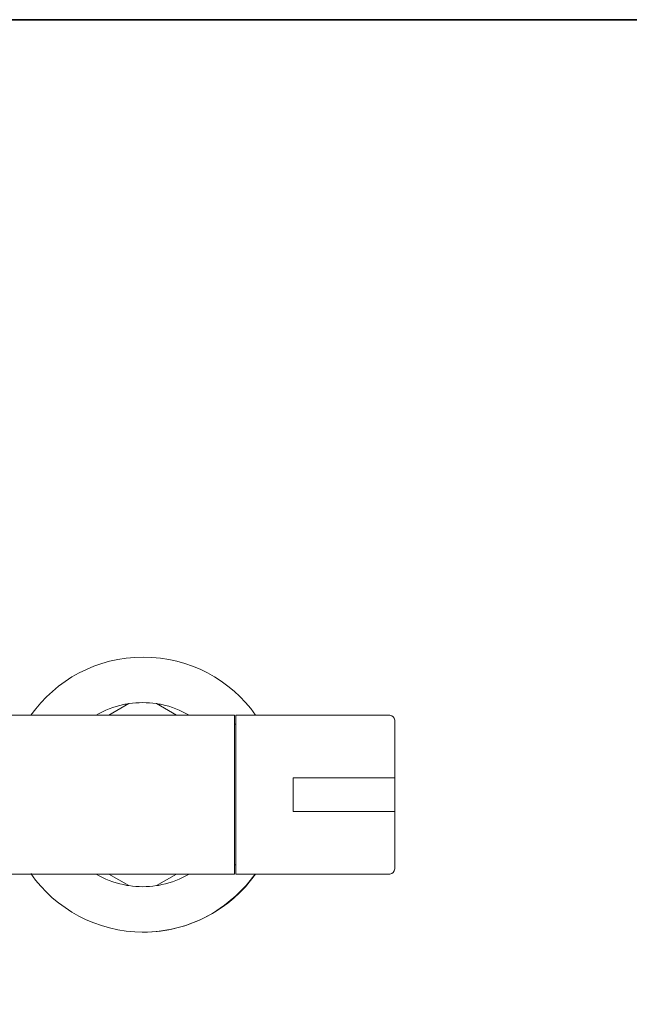
# Model space of a CAD drawing. Units: inches. Extents: x -1339 to 2866, y -1792 to 1234.
# Drawn here: x -546 to 416, y -490 to 1066 of the extents above; entities that cross this region are included whole.
import ezdxf

# ---------------------------------------------------------------- set-up
doc = ezdxf.new("R2010")
doc.units = ezdxf.units.IN
doc.header["$MEASUREMENT"] = 0
doc.layers.add('图层 1', color=7, linetype='Continuous')

msp = doc.modelspace()

# ---------------------------------------------------------------- linework, layer by layer
at = {"layer": '图层 1', "color": 7, "lineweight": 35}
msp.add_lwpolyline([(2865.6, -1646.8), (-1322.7, -1646.8), (-1322.7, 1066.1), (2865.6, 1066.1), (2865.6, -1646.8)], dxfattribs=at)
at = {"layer": '图层 1', "color": 7, "lineweight": 9}
for points in [[(-405.7, -33.3), (-373.8, -14.8)], [(-330.4, -14.8), (-298.6, -33.3)], [(-206.9, -33.3), (-657.8, -33.3)], [(-206.9, -284.2), (-206.9, -33.3)], [(-204.8, -284.2), (-204.8, -33.3)], [(38, -33.3), (-204.8, -33.3)], [(45.9, -41.2), (45.9, -107.6)], [(-204.8, -47.3), (-206.9, -47.3)], [(45.9, -107.6), (45.9, -134.6)], [(-114.7, -131.9), (45.9, -131.9)], [(-114.7, -134.6), (-114.7, -131.9)], [(-114.7, -182.5), (-114.7, -134.6)], [(45.9, -134.6), (45.9, -182.5)], [(-114.7, -185.3), (-114.7, -182.5)], [(-114.7, -185.3), (45.9, -185.3)], [(45.9, -182.5), (45.9, -209.8)], [(45.9, -209.8), (45.9, -276)], [(-206.9, -269.9), (-204.8, -269.9)], [(-657.8, -284.2), (-206.9, -284.2)], [(-373.8, -302.4), (-405.7, -284.2)], [(-352.3, -376.4), (-329.2, -375.2), (-306.1, -371.5), (-284, -365.5), (-262.4, -357), (-241.8, -346.4), (-222.7, -333.6), (-204.8, -318.8), (-188.7, -302.4), (-174.4, -284.2)], [(-298.6, -284.2), (-330.4, -302.4)], [(-204.8, -284.2), (38, -284.2)], [(-373.8, -302.4), (-375, -302.4), (-377.1, -302.1), (-382.6, -300.8)], [(-321.9, -300.8), (-327.1, -302.1), (-329.5, -302.4), (-330.4, -302.4)]]:
    msp.add_lwpolyline(points, dxfattribs=at)
for points in [[(-528.6, -33.3), (-489.3, 22.4), (-424.4, 58.7), (-351, 58.7), (-277.9, 58.7), (-213.2, 22.6), (-173.8, -32.9)], [(-173.9, -284.5), (-213.3, -339.8), (-278, -375.9), (-351, -375.9), (-424.5, -375.9), (-489.5, -339.4), (-528.8, -283.6)]]:
    msp.add_open_spline(points, degree=3, knots=[0, 0, 0, 0, 1, 1, 1, 2, 2, 2, 2], dxfattribs=at)
for points in [[(-382.6, -16.3), (-379.7, -15.7), (-376.7, -15.2), (-373.8, -14.8)], [(-330.4, -14.8), (-344.9, -12.8), (-359.3, -12.8), (-373.8, -14.8)], [(-330.4, -14.8), (-327.6, -15.2), (-324.7, -15.7), (-321.9, -16.3)], [(-425.7, -33.3), (-412.3, -25.4), (-397.8, -19.7), (-382.6, -16.3)], [(-321.9, -16.3), (-306.6, -19.4), (-292.1, -25.1), (-278.8, -33.3)], [(45.9, -41.2), (45.5, -36.4), (42.7, -33.6), (38, -33.3)], [(38, -284.2), (42.6, -283.6), (45.5, -280.7), (45.9, -276)], [(-382.6, -300.8), (-397.8, -297.7), (-412.3, -292.1), (-425.7, -284.2)], [(-278.8, -284.2), (-292.1, -292.2), (-306.7, -297.8), (-321.9, -300.8)], [(-373.8, -302.4), (-359.3, -304.8), (-344.9, -304.8), (-330.4, -302.4)]]:
    msp.add_open_spline(points, degree=3, dxfattribs=at)

doc.saveas('drawing.dxf')
